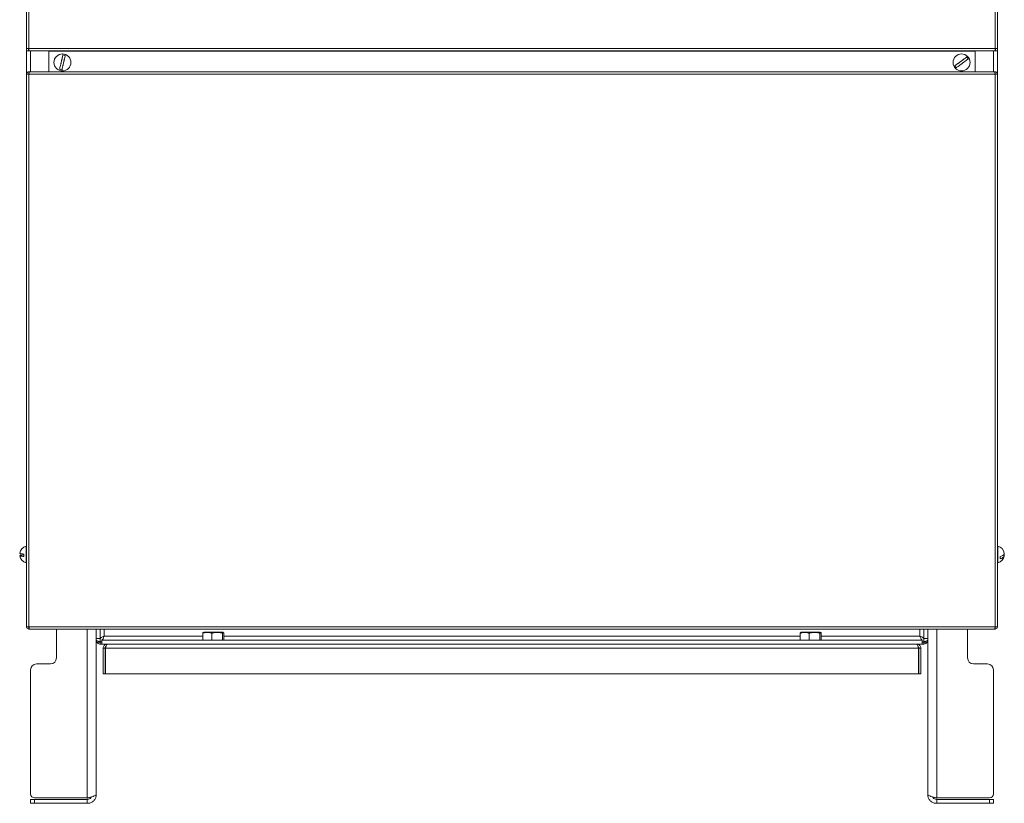
# Model space of a CAD drawing. Units: millimetres. Extents: x -892 to 1328, y -872 to 626.
# Drawn here: x -892 to -398, y -260 to 134 of the extents above; entities that cross this region are included whole.
import ezdxf

# ---------------------------------------------------------------- set-up
doc = ezdxf.new("R2010")
doc.units = ezdxf.units.MM

msp = doc.modelspace()

# ---------------------------------------------------------------- linework, layer by layer
at = {"color": 7, "linetype": 'Continuous', "lineweight": 15}
for p, q in [((-888.64, 526.53), (-888.64, 119.59)), ((-401.14, 526.53), (-401.14, 119.59)), ((-888.64, 119.59), (-887.64, 119.59)), ((-888.64, 118.41), (-888.64, 119.59)), ((-887.64, 118.41), (-887.64, 119.59)), ((-887.46, 118.41), (-887.46, 119.41)), ((-402.32, 118.41), (-402.32, 119.41)), ((-401.14, 119.59), (-402.14, 119.59)), ((-402.14, 118.41), (-402.14, 119.59)), ((-401.14, 118.41), (-401.14, 119.59)), ((-888.64, 118.41), (-888.64, 106.73)), ((-888.64, 118.41), (-887.64, 118.41)), ((-887.64, 118.41), (-887.46, 118.41)), ((-887.46, 118.41), (-402.32, 118.41)), ((-877.46, 118.41), (-877.46, 118.21)), ((-877.46, 107.91), (-877.46, 118.21)), ((-412.32, 118.21), (-412.32, 118.41)), ((-412.32, 118.21), (-412.32, 107.91)), ((-402.32, 118.41), (-402.14, 118.41)), ((-402.14, 118.41), (-401.14, 118.41)), ((-401.14, 118.41), (-401.14, 106.73)), ((-888.64, 106.73), (-887.64, 106.73)), ((-888.64, -170.91), (-888.64, 106.73)), ((-887.44, 106.73), (-887.64, 106.73)), ((-887.44, 107.93), (-887.38, 107.93)), ((-887.44, 106.93), (-887.44, 106.93)), ((-887.44, 106.73), (-887.44, 106.73)), ((-887.38, 107.93), (-887.38, 107.56)), ((-887.38, 107.93), (-878.56, 107.93)), ((-887.24, 107.91), (-402.54, 107.91)), ((-878.56, 107.93), (-878.56, 107.91)), ((-411.22, 107.93), (-411.22, 107.91)), ((-411.22, 107.93), (-402.4, 107.93)), ((-402.4, 107.93), (-402.4, 107.56)), ((-402.4, 107.93), (-402.34, 107.93)), ((-402.34, 106.93), (-402.34, 106.93)), ((-402.14, 106.73), (-402.34, 106.73)), ((-402.34, 106.73), (-402.34, 106.73)), ((-401.14, 106.73), (-402.14, 106.73)), ((-401.14, 106.73), (-401.14, -170.91)), ((-888.64, -130.34), (-888.88, -130.34)), ((-888.88, -130.34), (-888.88, -138.84)), ((-400.9, -130.34), (-401.14, -130.34)), ((-400.9, -138.84), (-400.9, -130.34)), ((-890.04, -134.39), (-890.04, -135.58)), ((-399.74, -136.73), (-399.74, -135.65)), ((-888.88, -138.84), (-888.64, -138.84)), ((-401.14, -138.84), (-400.9, -138.84)), ((-888.64, -170.91), (-887.64, -170.91)), ((-887.64, -170.91), (-887.44, -170.91)), ((-887.44, -170.91), (-887.44, -170.91)), ((-887.44, -171.11), (-887.44, -171.11)), ((-887.38, -172.11), (-887.44, -172.11)), ((-887.38, -172.11), (-887.38, -171.74)), ((-878.56, -172.11), (-887.38, -172.11)), ((-402.54, -172.09), (-887.24, -172.09)), ((-878.56, -172.11), (-878.56, -172.09)), ((-873.64, -172.09), (-873.64, -186.59)), ((-853.64, -255.09), (-853.64, -172.09)), ((-851.64, -176.88), (-851.64, -172.09)), ((-848.69, -172.09), (-848.69, -172.09)), ((-848.69, -172.09), (-843.8, -172.09)), ((-843.8, -172.09), (-843.79, -172.09)), ((-445.99, -172.09), (-445.99, -172.09)), ((-441.1, -172.09), (-445.99, -172.09)), ((-441.1, -172.09), (-441.09, -172.09)), ((-438.14, -172.09), (-438.14, -176.88)), ((-436.14, -255.09), (-436.14, -172.09)), ((-416.14, -172.09), (-416.14, -186.59)), ((-411.22, -172.11), (-411.22, -172.09)), ((-402.4, -172.11), (-411.22, -172.11)), ((-402.4, -172.11), (-402.4, -171.74)), ((-402.34, -172.11), (-402.4, -172.11)), ((-402.34, -170.91), (-402.14, -170.91)), ((-402.34, -170.91), (-402.34, -170.91)), ((-402.34, -171.11), (-402.34, -171.11)), ((-401.14, -170.91), (-402.14, -170.91)), ((-853.64, -176.88), (-851.64, -176.88)), ((-438.85, -177.59), (-850.93, -177.59)), ((-850.93, -179.59), (-850.93, -177.59)), ((-800.2, -177.59), (-800.2, -174.18)), ((-799.64, -173.59), (-799.93, -173.75)), ((-790.14, -173.59), (-799.64, -173.59)), ((-795.57, -177.59), (-795.57, -174.18)), ((-790.27, -177.59), (-790.27, -174.18)), ((-789.86, -173.75), (-790.14, -173.59)), ((-789.59, -177.59), (-789.59, -174.18)), ((-500.2, -177.59), (-500.2, -174.18)), ((-499.64, -173.59), (-499.93, -173.75)), ((-490.14, -173.59), (-499.64, -173.59)), ((-495.59, -177.59), (-495.59, -174.18)), ((-490.28, -177.59), (-490.28, -174.18)), ((-489.85, -173.75), (-490.14, -173.59)), ((-489.58, -177.59), (-489.58, -174.18)), ((-438.85, -179.59), (-438.85, -177.59)), ((-436.14, -176.88), (-438.14, -176.88)), ((-852.64, -178.16), (-852.64, -178.59)), ((-850.93, -178.59), (-852.64, -178.59)), ((-851.64, -178.45), (-851.64, -178.52)), ((-851.64, -178.52), (-850.93, -178.52)), ((-851.64, -179.59), (-851.64, -178.59)), ((-851.64, -179.59), (-850.93, -179.59)), ((-438.85, -179.59), (-850.93, -179.59)), ((-850.14, -181.59), (-849.14, -181.59)), ((-850.14, -181.59), (-850.14, -194.59)), ((-849.14, -181.59), (-849.14, -194.59)), ((-848.96, -181.59), (-848.96, -194.59)), ((-440.82, -181.59), (-440.82, -194.59)), ((-439.64, -181.59), (-440.64, -181.59)), ((-440.64, -181.59), (-440.64, -194.59)), ((-439.64, -181.59), (-439.64, -194.59)), ((-438.14, -178.52), (-438.85, -178.52)), ((-438.85, -178.59), (-437.14, -178.59)), ((-438.14, -179.59), (-438.85, -179.59)), ((-438.14, -178.45), (-438.14, -178.52)), ((-438.14, -179.59), (-438.14, -178.59)), ((-437.14, -178.59), (-437.14, -178.16)), ((-886.64, -254.88), (-886.64, -192.59)), ((-883.64, -189.59), (-876.64, -189.59)), ((-406.14, -189.59), (-413.14, -189.59)), ((-403.14, -254.88), (-403.14, -192.59)), ((-850.14, -194.59), (-849.14, -194.59)), ((-848.96, -194.59), (-440.82, -194.59)), ((-439.64, -194.59), (-440.64, -194.59)), ((-858.14, -256.88), (-884.64, -256.88)), ((-431.64, -256.88), (-405.14, -256.88)), ((-886.64, -257.59), (-886.64, -259.59)), ((-884.64, -257.59), (-886.64, -257.59)), ((-886.64, -259.59), (-884.64, -259.59)), ((-858.14, -257.59), (-884.64, -257.59)), ((-858.14, -259.59), (-884.64, -259.59)), ((-858.14, -259.59), (-858.14, -257.59)), ((-431.64, -259.59), (-431.64, -257.59)), ((-431.64, -257.59), (-405.14, -257.59)), ((-431.64, -259.59), (-405.14, -259.59)), ((-405.14, -257.59), (-403.14, -257.59)), ((-403.14, -259.59), (-405.14, -259.59)), ((-403.14, -257.59), (-403.14, -259.59))]:
    msp.add_line(p, q, dxfattribs=at)
at = {"color": 8, "linetype": 'Continuous', "lineweight": 0}
for p, q in [((-887.44, 526.71), (-887.44, 119.61)), ((-402.34, 119.61), (-402.34, 526.71)), ((-887.44, 119.61), (-402.34, 119.61)), ((-886.64, 118.41), (-886.64, 107.93)), ((-877.46, 118.21), (-412.32, 118.21)), ((-403.14, 118.41), (-403.14, 107.93)), ((-887.44, 106.93), (-887.44, 107.93)), ((-887.44, 106.71), (-887.44, 106.73)), ((-887.44, 106.71), (-887.44, -170.89)), ((-402.34, 106.71), (-887.44, 106.71)), ((-402.34, 106.93), (-402.34, 107.93)), ((-402.34, 106.73), (-402.34, 106.71)), ((-402.34, -170.89), (-402.34, 106.71)), ((-887.44, -170.89), (-402.34, -170.89)), ((-887.44, -170.91), (-887.44, -170.89)), ((-887.44, -171.11), (-887.44, -172.11)), ((-858.14, -256.88), (-858.14, -172.09)), ((-849.64, -175.59), (-849.64, -172.09)), ((-440.14, -172.09), (-440.14, -175.59)), ((-431.64, -256.88), (-431.64, -172.09)), ((-402.34, -170.89), (-402.34, -170.91)), ((-402.34, -171.11), (-402.34, -172.11)), ((-851.64, -178.45), (-851.64, -176.88)), ((-800.2, -175.59), (-849.64, -175.59)), ((-500.2, -175.59), (-789.59, -175.59)), ((-440.14, -175.59), (-489.58, -175.59)), ((-438.14, -176.88), (-438.14, -178.45)), ((-848.96, -181.59), (-440.82, -181.59)), ((-884.64, -259.59), (-884.64, -257.59)), ((-405.14, -259.59), (-405.14, -257.59))]:
    msp.add_line(p, q, dxfattribs=at)
at = {"color": 7, "linetype": 'Continuous', "lineweight": 15}
for centre in [(-870.64, 112.61), (-419.14, 112.61)]:
    msp.add_circle(centre, 4.25, dxfattribs=at)
for centre, radius, start, end in [((-870.64, 112.61), 3.75, 67.7698, 86.1785), ((-419.14, 112.61), 3.75, 27.378, 45.7867), ((-870.64, 112.61), 3.75, 247.7698, 266.1785), ((-419.14, 112.61), 3.75, 207.378, 225.7867), ((-887.44, 106.73), 1.2, 90, 180), ((-887.44, 106.73), 0.2, 90, 180), ((-402.34, 106.73), 1.2, 360, 90), ((-402.34, 106.73), 0.2, 0, 90), ((-887.74, -134.59), 4.4, 105.0054, 172.1466), ((-402.04, -134.59), 4.4, 8.7217, 74.9946), ((-887.74, -134.59), 4.4, 187.8676, 254.9946), ((-402.04, -134.59), 4.4, 285.0054, 351.2681), ((-887.44, -170.91), 1.2, 180, 270), ((-887.44, -170.91), 0.2, 180, 270), ((-402.34, -170.91), 0.2, 270, 360), ((-402.34, -170.91), 1.2, 270, 360), ((-876.64, -186.59), 3, 270, 0), ((-413.14, -186.59), 3, 180, 270), ((-883.64, -192.59), 3, 90, 180), ((-406.14, -192.59), 3, 0, 90), ((-884.64, -254.88), 2, 180, 270), ((-405.14, -254.88), 2, 270, 0)]:
    msp.add_arc(centre, radius, start, end, dxfattribs=at)
for centre, start_param, end_param in [((-887.24, 106.71), 0, 1.570796), ((-402.54, 106.71), 4.712389, 6.283185), ((-887.24, -170.89), 1.570796, 3.141593), ((-402.54, -170.89), 3.141593, 4.712389)]:
    msp.add_ellipse(centre, major_axis=(0, 1.2), ratio=0.16626, start_param=start_param, end_param=end_param, dxfattribs=at)
for points, knots in [([(-887.44, 119.61), (-887.6, 119.61), (-887.91, 119.6), (-888.31, 119.6), (-888.59, 119.59), (-888.62, 119.59), (-888.64, 119.59)], [0, 0, 0, 0, 0.250001, 0.5, 0.749999, 1, 1, 1, 1]), ([(-887.46, 118.41), (-887.46, 118.43), (-887.46, 118.46), (-887.45, 118.74), (-887.45, 119.14), (-887.44, 119.45), (-887.44, 119.61)], [0, 0, 0, 0, 0.2500007, 0.5, 0.7499992, 1, 1, 1, 1]), ([(-401.14, 119.59), (-401.16, 119.59), (-401.2, 119.59), (-401.47, 119.6), (-401.87, 119.6), (-402.18, 119.61), (-402.34, 119.61)], [0, 0, 0, 0, 0.250001, 0.5, 0.749999, 1, 1, 1, 1]), ([(-402.34, 119.61), (-402.34, 119.45), (-402.34, 119.14), (-402.33, 118.74), (-402.32, 118.46), (-402.32, 118.43), (-402.32, 118.41)], [0, 0, 0, 0, 0.250001, 0.5, 0.749999, 1, 1, 1, 1]), ([(-872.06, 109.14), (-872, 109.39), (-871.88, 109.9), (-871.68, 110.79), (-871.52, 111.46), (-871.44, 111.8), (-871.38, 112.07), (-871.31, 112.36), (-871.21, 112.83), (-871.1, 113.31), (-870.99, 113.76), (-870.91, 114.1), (-870.82, 114.51), (-870.69, 115.05), (-870.53, 115.74), (-870.44, 116.13), (-870.39, 116.35)], [0, 0, 0, 0, 0.147826, 0.292525, 0.356146, 0.395195, 0.417116, 0.45199, 0.49557, 0.58278, 0.616574, 0.657412, 0.704034, 0.769443, 0.869884, 1, 1, 1, 1]), ([(-870.06, 112.48), (-870, 112.72), (-869.92, 113.08), (-869.81, 113.54), (-869.73, 113.9), (-869.63, 114.34), (-869.48, 114.97), (-869.33, 115.6), (-869.25, 115.94), (-869.22, 116.08)], [0, 0, 0, 0, 0.168173, 0.252897, 0.324969, 0.429773, 0.583644, 0.830172, 1, 1, 1, 1]), ([(-415.81, 114.34), (-416.02, 114.18), (-416.44, 113.87), (-417.17, 113.32), (-417.72, 112.92), (-418.01, 112.71), (-418.23, 112.54), (-418.46, 112.37), (-418.86, 112.07), (-419.25, 111.78), (-419.62, 111.51), (-419.9, 111.3), (-420.24, 111.05), (-420.68, 110.72), (-421.25, 110.3), (-421.57, 110.06), (-421.76, 109.92)], [0, 0, 0, 0, 0.147826, 0.292525, 0.356146, 0.395195, 0.417116, 0.45199, 0.495569, 0.582779, 0.616574, 0.657412, 0.704034, 0.769443, 0.869883, 1, 1, 1, 1]), ([(-419.5, 113.09), (-419.3, 113.24), (-419, 113.46), (-418.62, 113.74), (-418.33, 113.96), (-417.96, 114.23), (-417.44, 114.62), (-416.92, 115.01), (-416.64, 115.21), (-416.53, 115.3)], [0, 0, 0, 0, 0.168173, 0.252897, 0.324968, 0.429773, 0.583644, 0.830172, 1, 1, 1, 1]), ([(-870.06, 112.48), (-870.11, 112.23), (-870.2, 111.87), (-870.3, 111.41), (-870.39, 111.05), (-870.49, 110.61), (-870.63, 109.98), (-870.78, 109.35), (-870.86, 109.01), (-870.89, 108.87)], [0, 0, 0, 0, 0.168174, 0.252899, 0.32497, 0.429774, 0.583644, 0.830173, 1, 1, 1, 1]), ([(-419.5, 113.09), (-419.7, 112.94), (-420, 112.72), (-420.37, 112.44), (-420.67, 112.22), (-421.03, 111.95), (-421.55, 111.57), (-422.08, 111.18), (-422.36, 110.97), (-422.47, 110.89)], [0, 0, 0, 0, 0.168174, 0.252897, 0.324971, 0.429774, 0.583645, 0.830172, 1, 1, 1, 1]), ([(-888.64, 106.73), (-888.62, 106.73), (-888.59, 106.73), (-888.31, 106.72), (-887.91, 106.72), (-887.6, 106.71), (-887.44, 106.71)], [0, 0, 0, 0, 0.250001, 0.5, 0.749999, 1, 1, 1, 1]), ([(-402.34, 106.71), (-402.18, 106.71), (-401.87, 106.72), (-401.47, 106.72), (-401.2, 106.73), (-401.16, 106.73), (-401.14, 106.73)], [0, 0, 0, 0, 0.250001, 0.5, 0.749999, 1, 1, 1, 1]), ([(-892.1, -133.99), (-892.09, -134.02), (-892.07, -134.06), (-891.97, -134.11), (-891.85, -134.15), (-891.67, -134.2), (-891.3, -134.27), (-890.75, -134.34), (-890.25, -134.37), (-890.04, -134.39)], [0, 0, 0, 0, 0.168174, 0.252898, 0.324969, 0.429774, 0.583644, 0.83017, 1, 1, 1, 1]), ([(-890.04, -135.58), (-890.39, -135.55), (-891.09, -135.5), (-891.65, -135.4), (-891.9, -135.33), (-891.99, -135.29), (-892.05, -135.26), (-892.09, -135.23), (-892.11, -135.18), (-892.07, -135.12), (-891.98, -135.07), (-891.88, -135.04), (-891.72, -134.99), (-891.43, -134.93), (-890.9, -134.86), (-890.35, -134.81), (-890.04, -134.79)], [0, 0, 0, 0, 0.147826, 0.292525, 0.356146, 0.395195, 0.417116, 0.45199, 0.495569, 0.58278, 0.616574, 0.657412, 0.704034, 0.769443, 0.869883, 1, 1, 1, 1]), ([(-399.74, -135.65), (-399.39, -135.54), (-398.7, -135.31), (-398.13, -134.92), (-397.88, -134.62), (-397.79, -134.47), (-397.73, -134.35), (-397.7, -134.22), (-397.67, -134.07), (-397.7, -133.97), (-397.71, -133.92)], [0, 0, 0, 0, 0.277634, 0.549394, 0.668881, 0.742217, 0.78339, 0.848886, 0.930732, 1, 1, 1, 1]), ([(-397.68, -135.13), (-397.69, -135.24), (-397.71, -135.4), (-397.82, -135.6), (-397.93, -135.76), (-398.11, -135.96), (-398.48, -136.24), (-399.03, -136.52), (-399.54, -136.67), (-399.74, -136.73)], [0, 0, 0, 0, 0.168174, 0.252899, 0.32497, 0.429775, 0.583645, 0.830169, 1, 1, 1, 1]), ([(-397.68, -135.13), (-397.69, -135.02), (-397.71, -134.86), (-397.8, -134.68), (-397.85, -134.61), (-397.87, -134.59)], [0, 0, 0, 0, 0.5883508, 0.8847495, 1, 1, 1, 1]), ([(-887.44, -170.89), (-887.6, -170.89), (-887.91, -170.9), (-888.31, -170.9), (-888.59, -170.91), (-888.62, -170.91), (-888.64, -170.91)], [0, 0, 0, 0, 0.250001, 0.5, 0.749999, 1, 1, 1, 1]), ([(-401.14, -170.91), (-401.16, -170.91), (-401.2, -170.91), (-401.47, -170.9), (-401.87, -170.9), (-402.18, -170.89), (-402.34, -170.89)], [0, 0, 0, 0, 0.250001, 0.5, 0.749999, 1, 1, 1, 1]), ([(-851.64, -178.45), (-851.9, -178.38), (-852.43, -178.23), (-853.09, -178.02), (-853.55, -177.8), (-853.61, -177.66), (-853.64, -177.59)], [0, 0, 0, 0, 0.250002, 0.500001, 0.750001, 1, 1, 1, 1]), ([(-853.64, -177.59), (-853.62, -177.82), (-853.57, -178.29), (-853.2, -178.9), (-852.66, -179.36), (-852.1, -179.57), (-851.76, -179.58), (-851.64, -179.59)], [0, 0, 0, 0, 0.222586, 0.445206, 0.667823, 0.890442, 1, 1, 1, 1]), ([(-851.64, -176.88), (-851.62, -176.78), (-851.56, -176.58), (-851.16, -176.28), (-850.58, -175.98), (-850.03, -175.75), (-849.71, -175.62), (-849.64, -175.59)], [0, 0, 0, 0, 0.2324, 0.4648, 0.697109, 0.929417, 1, 1, 1, 1]), ([(-849.64, -175.59), (-849.74, -175.83), (-849.94, -176.32), (-850.24, -176.95), (-850.54, -177.41), (-850.77, -177.58), (-850.9, -177.59), (-850.93, -177.59)], [0, 0, 0, 0, 0.232394, 0.464798, 0.697107, 0.929417, 1, 1, 1, 1]), ([(-795.57, -174.18), (-795.8, -174.1), (-796.18, -173.97), (-796.78, -173.83), (-797.33, -173.75), (-797.95, -173.72), (-798.6, -173.77), (-799.27, -173.89), (-799.8, -174.04), (-800.1, -174.15), (-800.2, -174.18)], [0, 0, 0, 0, 0.148098, 0.257537, 0.383746, 0.505549, 0.653063, 0.801663, 0.936079, 1, 1, 1, 1]), ([(-800.2, -174.18), (-800.16, -174.1), (-800.11, -173.97), (-800.02, -173.84), (-799.96, -173.77), (-799.93, -173.76), (-799.93, -173.76)], [0, 0, 0, 0, 0.3713264, 0.6457272, 0.9621734, 1, 1, 1, 1]), ([(-790.27, -174.18), (-790.52, -174.1), (-790.97, -173.97), (-791.65, -173.83), (-792.28, -173.75), (-793, -173.72), (-793.75, -173.77), (-794.51, -173.89), (-795.12, -174.04), (-795.46, -174.15), (-795.57, -174.18)], [0, 0, 0, 0, 0.148099, 0.257538, 0.383748, 0.505551, 0.653063, 0.801663, 0.93608, 1, 1, 1, 1]), ([(-789.59, -174.18), (-789.62, -174.1), (-789.68, -173.97), (-789.76, -173.83), (-789.84, -173.75), (-789.94, -173.72), (-790.03, -173.77), (-790.13, -173.89), (-790.21, -174.04), (-790.25, -174.15), (-790.27, -174.18)], [0, 0, 0, 0, 0.148097, 0.257537, 0.383746, 0.505549, 0.653062, 0.801664, 0.936079, 1, 1, 1, 1]), ([(-495.59, -174.18), (-495.81, -174.1), (-496.2, -173.97), (-496.79, -173.83), (-497.34, -173.75), (-497.96, -173.72), (-498.61, -173.77), (-499.28, -173.89), (-499.81, -174.04), (-500.11, -174.15), (-500.2, -174.18)], [0, 0, 0, 0, 0.148097, 0.2575374, 0.3837466, 0.5055494, 0.6530629, 0.8016624, 0.9360775, 1, 1, 1, 1]), ([(-500.2, -174.18), (-500.17, -174.1), (-500.11, -173.97), (-500.02, -173.84), (-499.96, -173.77), (-499.93, -173.76), (-499.93, -173.76)], [0, 0, 0, 0, 0.37349, 0.649491, 0.967781, 1, 1, 1, 1]), ([(-490.28, -174.18), (-490.53, -174.1), (-490.98, -173.97), (-491.66, -173.83), (-492.3, -173.75), (-493.01, -173.72), (-493.76, -173.77), (-494.52, -173.89), (-495.13, -174.04), (-495.48, -174.15), (-495.59, -174.18)], [0, 0, 0, 0, 0.148098, 0.257537, 0.383746, 0.505549, 0.653064, 0.801665, 0.936079, 1, 1, 1, 1]), ([(-489.58, -174.18), (-489.61, -174.1), (-489.67, -173.97), (-489.76, -173.83), (-489.84, -173.75), (-489.94, -173.72), (-490.04, -173.77), (-490.14, -173.89), (-490.22, -174.04), (-490.26, -174.15), (-490.28, -174.18)], [0, 0, 0, 0, 0.148097, 0.257537, 0.383746, 0.50555, 0.653063, 0.801664, 0.936079, 1, 1, 1, 1]), ([(-440.14, -175.59), (-439.9, -175.69), (-439.41, -175.89), (-438.78, -176.19), (-438.32, -176.49), (-438.15, -176.72), (-438.14, -176.85), (-438.14, -176.88)], [0, 0, 0, 0, 0.232402, 0.464801, 0.697108, 0.929416, 1, 1, 1, 1]), ([(-438.85, -177.59), (-438.95, -177.56), (-439.15, -177.51), (-439.45, -177.11), (-439.75, -176.53), (-439.98, -175.98), (-440.11, -175.66), (-440.14, -175.59)], [0, 0, 0, 0, 0.2324, 0.4648, 0.697109, 0.929421, 1, 1, 1, 1]), ([(-436.14, -177.59), (-436.17, -177.66), (-436.23, -177.8), (-436.69, -178.02), (-437.35, -178.23), (-437.88, -178.38), (-438.14, -178.45)], [0, 0, 0, 0, 0.249999, 0.499999, 0.749998, 1, 1, 1, 1]), ([(-438.14, -179.59), (-437.91, -179.57), (-437.44, -179.52), (-436.83, -179.15), (-436.37, -178.61), (-436.16, -178.05), (-436.15, -177.7), (-436.14, -177.59)], [0, 0, 0, 0, 0.222589, 0.445211, 0.667828, 0.890446, 1, 1, 1, 1]), ([(-848.14, -179.59), (-848.37, -179.61), (-848.84, -179.66), (-849.45, -180.03), (-849.91, -180.57), (-850.12, -181.12), (-850.13, -181.47), (-850.14, -181.59)], [0, 0, 0, 0, 0.221962, 0.44395, 0.665937, 0.887923, 1, 1, 1, 1]), ([(-848.75, -180.82), (-848.78, -180.83), (-848.92, -180.91), (-849.07, -181.17), (-849.14, -181.43), (-849.14, -181.57), (-849.14, -181.59)], [0, 0, 0, 0, 0.103135, 0.52615, 0.94918, 1, 1, 1, 1]), ([(-848.96, -181.59), (-848.9, -181.36), (-848.78, -180.89), (-848.6, -180.28), (-848.42, -179.82), (-848.26, -179.61), (-848.17, -179.6), (-848.14, -179.59)], [0, 0, 0, 0, 0.221958, 0.44395, 0.665935, 0.887925, 1, 1, 1, 1]), ([(-441.64, -179.59), (-441.58, -179.61), (-441.46, -179.66), (-441.28, -180.03), (-441.09, -180.57), (-440.94, -181.12), (-440.85, -181.47), (-440.82, -181.59)], [0, 0, 0, 0, 0.221962, 0.44395, 0.665936, 0.887924, 1, 1, 1, 1]), ([(-439.64, -181.59), (-439.66, -181.36), (-439.71, -180.89), (-440.08, -180.28), (-440.62, -179.82), (-441.18, -179.61), (-441.52, -179.6), (-441.64, -179.59)], [0, 0, 0, 0, 0.221959, 0.443952, 0.665937, 0.887927, 1, 1, 1, 1]), ([(-440.64, -181.59), (-440.66, -181.46), (-440.69, -181.21), (-440.85, -180.94), (-440.99, -180.85), (-441.03, -180.82)], [0, 0, 0, 0, 0.424911, 0.849816, 1, 1, 1, 1]), ([(-858.14, -256.88), (-857.62, -256.75), (-856.57, -256.49), (-855.2, -256.09), (-854.18, -255.69), (-853.7, -255.36), (-853.66, -255.16), (-853.64, -255.09)], [0, 0, 0, 0, 0.221505, 0.443039, 0.664574, 0.886107, 1, 1, 1, 1]), ([(-853.64, -255.09), (-853.69, -255.61), (-853.8, -256.66), (-854.62, -258.04), (-855.83, -259.05), (-857.09, -259.53), (-857.87, -259.58), (-858.14, -259.59)], [0, 0, 0, 0, 0.221505, 0.443038, 0.664574, 0.886108, 1, 1, 1, 1]), ([(-856, -256.31), (-856.1, -256.48), (-856.34, -256.92), (-857.03, -257.39), (-857.7, -257.58), (-858.07, -257.59), (-858.14, -257.59)], [0, 0, 0, 0, 0.218852, 0.571528, 0.924202, 1, 1, 1, 1]), ([(-431.64, -256.88), (-432.16, -256.75), (-433.21, -256.49), (-434.59, -256.09), (-435.61, -255.69), (-436.08, -255.36), (-436.13, -255.16), (-436.14, -255.09)], [0, 0, 0, 0, 0.221505, 0.443039, 0.664574, 0.886107, 1, 1, 1, 1]), ([(-436.14, -255.09), (-436.09, -255.61), (-435.98, -256.66), (-435.16, -258.04), (-433.95, -259.05), (-432.7, -259.53), (-431.91, -259.58), (-431.64, -259.59)], [0, 0, 0, 0, 0.221505, 0.443038, 0.664574, 0.886108, 1, 1, 1, 1]), ([(-433.78, -256.31), (-433.68, -256.48), (-433.44, -256.92), (-432.75, -257.39), (-432.08, -257.58), (-431.71, -257.59), (-431.64, -257.59)], [0, 0, 0, 0, 0.218852, 0.571528, 0.924202, 1, 1, 1, 1])]:
    msp.add_open_spline(points, degree=3, knots=knots, dxfattribs=at)

doc.saveas('drawing.dxf')
